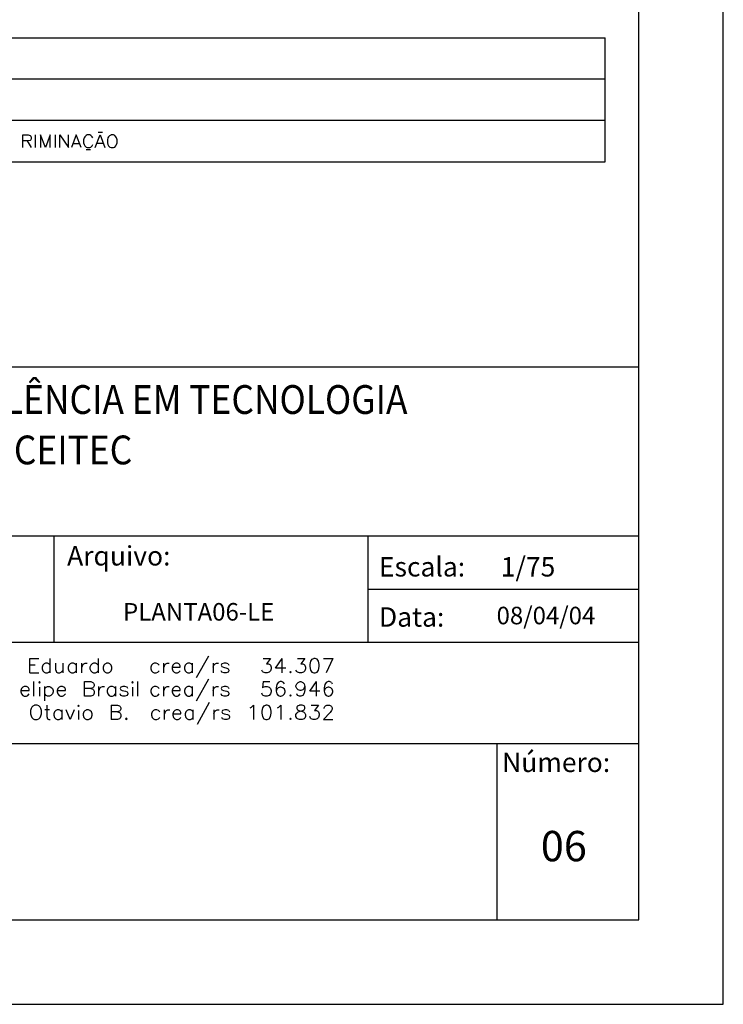
# Model space of a CAD drawing. Extents: x 0 to 95, y 0 to 67.
# Drawn here: x 86.7 to 95, y 0 to 11.7 of the extents above; entities that cross this region are included whole.
import ezdxf

# ---------------------------------------------------------------- set-up
doc = ezdxf.new("R2010")
doc.units = 0
doc.header["$MEASUREMENT"] = 0
for name, color, linetype in [('2', 2, 'CONTINUOUS'), ('5', 5, 'CONTINUOUS'), ('8', 8, 'CONTINUOUS'), ('SELO-P04V2', 9, 'CONTINUOUS')]:
    doc.layers.add(name, color=color, linetype=linetype)
doc.styles.add('ROMANS', font='ROMANS.shx', dxfattribs={"height": 2})

msp = doc.modelspace()

# ---------------------------------------------------------------- linework, layer by layer
at = {"layer": '2', "linetype": 'CONTINUOUS'}
for p, q in [((95, 0), (95, 67)), ((76.9, 11.46), (93.6, 11.46)), ((93.6, 9.989), (93.6, 11.46)), ((93.6, 10.971), (76.9, 10.971)), ((93.6, 10.481), (76.9, 10.481)), ((86.7, 10.159), (86.7, 10.31)), ((86.7, 10.31), (86.765, 10.31)), ((86.765, 10.31), (86.787, 10.303)), ((86.787, 10.303), (86.794, 10.295)), ((86.794, 10.295), (86.801, 10.281)), ((86.801, 10.281), (86.801, 10.266)), ((86.852, 10.159), (86.852, 10.31)), ((86.909, 10.31), (86.909, 10.159)), ((86.967, 10.159), (86.909, 10.31)), ((87.024, 10.31), (86.967, 10.159)), ((87.024, 10.159), (87.024, 10.31)), ((87.082, 10.31), (87.082, 10.159)), ((87.14, 10.159), (87.14, 10.31)), ((87.14, 10.31), (87.241, 10.159)), ((87.241, 10.159), (87.241, 10.31)), ((87.334, 10.31), (87.277, 10.159)), ((87.392, 10.159), (87.334, 10.31)), ((87.435, 10.288), (87.428, 10.274)), ((87.45, 10.303), (87.435, 10.288)), ((87.464, 10.31), (87.45, 10.303)), ((87.493, 10.31), (87.464, 10.31)), ((87.507, 10.303), (87.493, 10.31)), ((87.521, 10.288), (87.507, 10.303)), ((87.529, 10.274), (87.521, 10.288)), ((87.558, 10.159), (87.616, 10.31)), ((87.643, 10.339), (87.591, 10.339)), ((87.616, 10.31), (87.673, 10.159)), ((87.716, 10.288), (87.709, 10.274)), ((87.73, 10.303), (87.716, 10.288)), ((87.73, 10.303), (87.745, 10.31)), ((87.774, 10.31), (87.745, 10.31)), ((87.789, 10.303), (87.774, 10.31)), ((87.803, 10.288), (87.789, 10.303)), ((87.81, 10.274), (87.803, 10.288)), ((86.765, 10.238), (86.7, 10.238)), ((86.75, 10.238), (86.801, 10.159)), ((86.787, 10.245), (86.765, 10.238)), ((86.794, 10.252), (86.787, 10.245)), ((86.801, 10.266), (86.794, 10.252)), ((87.298, 10.209), (87.371, 10.209)), ((87.428, 10.274), (87.42, 10.252)), ((87.42, 10.252), (87.42, 10.216)), ((87.42, 10.216), (87.428, 10.195)), ((87.428, 10.195), (87.435, 10.18)), ((87.435, 10.18), (87.45, 10.166)), ((87.45, 10.166), (87.464, 10.159)), ((87.464, 10.159), (87.493, 10.159)), ((87.493, 10.159), (87.507, 10.166)), ((87.507, 10.166), (87.521, 10.18)), ((87.521, 10.18), (87.529, 10.195)), ((87.651, 10.209), (87.58, 10.209)), ((87.709, 10.274), (87.702, 10.252)), ((87.702, 10.252), (87.702, 10.216)), ((87.702, 10.216), (87.709, 10.195)), ((87.709, 10.195), (87.716, 10.18)), ((87.716, 10.18), (87.73, 10.166)), ((87.73, 10.166), (87.745, 10.159)), ((87.745, 10.159), (87.774, 10.159)), ((87.774, 10.159), (87.789, 10.166)), ((87.789, 10.166), (87.803, 10.18)), ((87.803, 10.18), (87.81, 10.195)), ((87.817, 10.252), (87.81, 10.274)), ((87.81, 10.195), (87.817, 10.216)), ((87.817, 10.216), (87.817, 10.252)), ((87.501, 10.133), (87.45, 10.133)), ((76.9, 9.989), (93.6, 9.989)), ((0, 0), (95, 0))]:
    msp.add_line(p, q, dxfattribs=at)
at = {"layer": '2'}
for p, q in [((76.5, 7.559), (94, 7.559)), ((76.5, 5.554), (94, 5.554)), ((87.067, 5.554), (87.067, 4.293)), ((90.789, 5.554), (90.789, 4.293)), ((94, 4.293), (94, 5.554)), ((90.789, 4.923), (94, 4.923)), ((81.179, 4.293), (94, 4.293)), ((94, 1), (94, 4.293)), ((82.452, 3.093), (94, 3.093)), ((92.317, 3.093), (92.317, 1)), ((81.179, 1), (94, 1))]:
    msp.add_line(p, q, dxfattribs=at)
at = {"layer": '5'}
for p, q in [((86.783, 4.101), (86.888, 4.101)), ((86.783, 3.931), (86.783, 4.101)), ((87.026, 3.931), (87.026, 4.101)), ((87.594, 4.101), (87.594, 3.931)), ((88.76, 3.874), (88.906, 4.134)), ((89.547, 4.101), (89.636, 4.101)), ((89.636, 4.101), (89.588, 4.037)), ((89.693, 3.988), (89.774, 4.101)), ((89.774, 3.931), (89.774, 4.101)), ((89.953, 4.101), (90.042, 4.101)), ((90.042, 4.101), (89.993, 4.037)), ((90.123, 4.093), (90.107, 4.069)), ((90.123, 4.093), (90.147, 4.101)), ((90.164, 4.101), (90.147, 4.101)), ((90.188, 4.093), (90.164, 4.101)), ((90.204, 4.069), (90.188, 4.093)), ((90.261, 4.101), (90.375, 4.101)), ((90.375, 4.101), (90.293, 3.931)), ((86.847, 4.02), (86.783, 4.02)), ((86.937, 4.02), (86.929, 3.996)), ((86.929, 3.996), (86.929, 3.98)), ((86.929, 3.98), (86.937, 3.955)), ((86.953, 4.037), (86.937, 4.02)), ((86.969, 4.045), (86.953, 4.037)), ((86.993, 4.045), (86.969, 4.045)), ((87.01, 4.037), (86.993, 4.045)), ((87.026, 4.02), (87.01, 4.037)), ((87.091, 3.964), (87.091, 4.045)), ((87.18, 3.931), (87.18, 4.045)), ((87.245, 4.02), (87.237, 3.996)), ((87.237, 3.996), (87.237, 3.98)), ((87.237, 3.98), (87.245, 3.955)), ((87.261, 4.037), (87.245, 4.02)), ((87.277, 4.045), (87.261, 4.037)), ((87.302, 4.045), (87.277, 4.045)), ((87.318, 4.037), (87.302, 4.045)), ((87.334, 4.02), (87.318, 4.037)), ((87.334, 4.045), (87.334, 3.931)), ((87.399, 3.931), (87.399, 4.045)), ((87.407, 4.02), (87.399, 3.996)), ((87.407, 4.02), (87.423, 4.037)), ((87.423, 4.037), (87.44, 4.045)), ((87.44, 4.045), (87.464, 4.045)), ((87.505, 4.02), (87.496, 3.996)), ((87.496, 3.996), (87.496, 3.98)), ((87.496, 3.98), (87.505, 3.955)), ((87.521, 4.037), (87.505, 4.02)), ((87.537, 4.045), (87.521, 4.037)), ((87.561, 4.045), (87.537, 4.045)), ((87.578, 4.037), (87.561, 4.045)), ((87.594, 4.02), (87.578, 4.037)), ((87.659, 4.02), (87.651, 3.996)), ((87.651, 3.996), (87.651, 3.98)), ((87.651, 3.98), (87.659, 3.955)), ((87.675, 4.037), (87.659, 4.02)), ((87.675, 4.037), (87.691, 4.045)), ((87.716, 4.045), (87.691, 4.045)), ((87.732, 4.037), (87.716, 4.045)), ((87.748, 4.02), (87.732, 4.037)), ((87.756, 3.996), (87.748, 4.02)), ((87.748, 3.955), (87.756, 3.98)), ((87.756, 3.98), (87.756, 3.996)), ((88.225, 4.02), (88.216, 3.996)), ((88.216, 3.996), (88.216, 3.98)), ((88.216, 3.98), (88.225, 3.955)), ((88.241, 4.037), (88.225, 4.02)), ((88.257, 4.045), (88.241, 4.037)), ((88.281, 4.045), (88.257, 4.045)), ((88.298, 4.037), (88.281, 4.045)), ((88.314, 4.02), (88.298, 4.037)), ((88.371, 3.931), (88.371, 4.045)), ((88.379, 4.02), (88.371, 3.996)), ((88.379, 4.02), (88.395, 4.037)), ((88.395, 4.037), (88.411, 4.045)), ((88.411, 4.045), (88.436, 4.045)), ((88.476, 4.02), (88.468, 3.996)), ((88.468, 3.996), (88.565, 3.996)), ((88.468, 3.996), (88.468, 3.98)), ((88.468, 3.98), (88.476, 3.955)), ((88.492, 4.037), (88.476, 4.02)), ((88.509, 4.045), (88.492, 4.037)), ((88.533, 4.045), (88.509, 4.045)), ((88.549, 4.037), (88.533, 4.045)), ((88.557, 4.028), (88.549, 4.037)), ((88.565, 4.012), (88.557, 4.028)), ((88.565, 3.996), (88.565, 4.012)), ((88.622, 4.02), (88.614, 3.996)), ((88.614, 3.996), (88.614, 3.98)), ((88.614, 3.98), (88.622, 3.955)), ((88.639, 4.037), (88.622, 4.02)), ((88.655, 4.045), (88.639, 4.037)), ((88.679, 4.045), (88.655, 4.045)), ((88.695, 4.037), (88.679, 4.045)), ((88.711, 4.02), (88.695, 4.037)), ((88.711, 3.931), (88.711, 4.045)), ((88.955, 4.045), (88.955, 3.931)), ((88.955, 3.996), (88.963, 4.02)), ((88.963, 4.02), (88.979, 4.037)), ((88.979, 4.037), (88.996, 4.045)), ((88.996, 4.045), (89.02, 4.045)), ((89.06, 4.037), (89.052, 4.02)), ((89.052, 4.02), (89.06, 4.004)), ((89.085, 4.045), (89.06, 4.037)), ((89.06, 4.004), (89.077, 3.996)), ((89.077, 3.996), (89.117, 3.988)), ((89.109, 4.045), (89.085, 4.045)), ((89.133, 4.037), (89.109, 4.045)), ((89.117, 3.988), (89.133, 3.98)), ((89.133, 4.037), (89.141, 4.02)), ((89.133, 3.98), (89.141, 3.964)), ((89.588, 4.037), (89.612, 4.037)), ((89.612, 4.037), (89.628, 4.028)), ((89.628, 4.028), (89.636, 4.02)), ((89.636, 4.02), (89.644, 3.996)), ((89.644, 3.98), (89.636, 3.955)), ((89.644, 3.996), (89.644, 3.98)), ((89.815, 3.988), (89.693, 3.988)), ((89.993, 4.037), (90.018, 4.037)), ((90.018, 4.037), (90.034, 4.028)), ((90.034, 4.028), (90.042, 4.02)), ((90.042, 4.02), (90.05, 3.996)), ((90.05, 3.98), (90.042, 3.955)), ((90.05, 3.996), (90.05, 3.98)), ((90.107, 4.069), (90.099, 4.028)), ((90.099, 4.028), (90.099, 4.004)), ((90.099, 4.004), (90.107, 3.964)), ((90.212, 4.028), (90.204, 4.069)), ((90.204, 3.964), (90.212, 4.004)), ((90.212, 4.004), (90.212, 4.028)), ((86.783, 3.931), (86.888, 3.931)), ((86.937, 3.955), (86.953, 3.939)), ((86.953, 3.939), (86.969, 3.931)), ((86.969, 3.931), (86.993, 3.931)), ((86.993, 3.931), (87.01, 3.939)), ((87.01, 3.939), (87.026, 3.955)), ((87.091, 3.964), (87.099, 3.939)), ((87.099, 3.939), (87.115, 3.931)), ((87.115, 3.931), (87.14, 3.931)), ((87.14, 3.931), (87.156, 3.939)), ((87.156, 3.939), (87.18, 3.964)), ((87.245, 3.955), (87.261, 3.939)), ((87.261, 3.939), (87.277, 3.931)), ((87.277, 3.931), (87.302, 3.931)), ((87.302, 3.931), (87.318, 3.939)), ((87.318, 3.939), (87.334, 3.955)), ((87.505, 3.955), (87.521, 3.939)), ((87.521, 3.939), (87.537, 3.931)), ((87.537, 3.931), (87.561, 3.931)), ((87.561, 3.931), (87.578, 3.939)), ((87.578, 3.939), (87.594, 3.955)), ((87.659, 3.955), (87.675, 3.939)), ((87.675, 3.939), (87.691, 3.931)), ((87.691, 3.931), (87.716, 3.931)), ((87.716, 3.931), (87.732, 3.939)), ((87.732, 3.939), (87.748, 3.955)), ((88.225, 3.955), (88.241, 3.939)), ((88.241, 3.939), (88.257, 3.931)), ((88.257, 3.931), (88.281, 3.931)), ((88.281, 3.931), (88.298, 3.939)), ((88.298, 3.939), (88.314, 3.955)), ((88.476, 3.955), (88.492, 3.939)), ((88.492, 3.939), (88.509, 3.931)), ((88.509, 3.931), (88.533, 3.931)), ((88.533, 3.931), (88.549, 3.939)), ((88.549, 3.939), (88.565, 3.955)), ((88.622, 3.955), (88.639, 3.939)), ((88.639, 3.939), (88.655, 3.931)), ((88.655, 3.931), (88.679, 3.931)), ((88.679, 3.931), (88.695, 3.939)), ((88.695, 3.939), (88.711, 3.955)), ((88.76, 3.598), (88.906, 3.858)), ((89.06, 3.939), (89.052, 3.955)), ((89.085, 3.931), (89.06, 3.939)), ((89.109, 3.931), (89.085, 3.931)), ((89.133, 3.939), (89.109, 3.931)), ((89.141, 3.955), (89.133, 3.939)), ((89.141, 3.964), (89.141, 3.955)), ((89.539, 3.947), (89.531, 3.964)), ((89.547, 3.939), (89.539, 3.947)), ((89.571, 3.931), (89.547, 3.939)), ((89.596, 3.931), (89.571, 3.931)), ((89.62, 3.939), (89.596, 3.931)), ((89.636, 3.955), (89.62, 3.939)), ((89.872, 3.947), (89.863, 3.939)), ((89.863, 3.939), (89.872, 3.931)), ((89.88, 3.939), (89.872, 3.947)), ((89.872, 3.931), (89.88, 3.939)), ((89.945, 3.947), (89.937, 3.964)), ((89.953, 3.939), (89.945, 3.947)), ((89.977, 3.931), (89.953, 3.939)), ((90.001, 3.931), (89.977, 3.931)), ((90.026, 3.939), (90.001, 3.931)), ((90.042, 3.955), (90.026, 3.939)), ((90.107, 3.964), (90.123, 3.939)), ((90.123, 3.939), (90.147, 3.931)), ((90.147, 3.931), (90.164, 3.931)), ((90.164, 3.931), (90.188, 3.939)), ((90.188, 3.939), (90.204, 3.964)), ((86.685, 3.745), (86.677, 3.72)), ((86.702, 3.761), (86.685, 3.745)), ((86.718, 3.769), (86.702, 3.761)), ((86.742, 3.769), (86.718, 3.769)), ((86.758, 3.761), (86.742, 3.769)), ((86.766, 3.752), (86.758, 3.761)), ((86.774, 3.736), (86.766, 3.752)), ((86.831, 3.655), (86.831, 3.826)), ((86.896, 3.826), (86.888, 3.818)), ((86.888, 3.818), (86.896, 3.809)), ((86.904, 3.818), (86.896, 3.826)), ((86.896, 3.809), (86.904, 3.818)), ((86.896, 3.761), (86.896, 3.655)), ((86.961, 3.598), (86.961, 3.769)), ((86.961, 3.745), (86.977, 3.761)), ((86.977, 3.761), (86.993, 3.769)), ((86.993, 3.769), (87.018, 3.769)), ((87.018, 3.769), (87.034, 3.761)), ((87.034, 3.761), (87.05, 3.745)), ((87.05, 3.745), (87.059, 3.72)), ((87.115, 3.745), (87.107, 3.72)), ((87.131, 3.761), (87.115, 3.745)), ((87.148, 3.769), (87.131, 3.761)), ((87.172, 3.769), (87.148, 3.769)), ((87.188, 3.761), (87.172, 3.769)), ((87.196, 3.752), (87.188, 3.761)), ((87.204, 3.736), (87.196, 3.752)), ((87.432, 3.826), (87.505, 3.826)), ((87.432, 3.655), (87.432, 3.826)), ((87.505, 3.745), (87.432, 3.745)), ((87.505, 3.826), (87.529, 3.818)), ((87.529, 3.752), (87.505, 3.745)), ((87.505, 3.745), (87.529, 3.736)), ((87.529, 3.818), (87.537, 3.809)), ((87.537, 3.761), (87.529, 3.752)), ((87.537, 3.809), (87.545, 3.793)), ((87.545, 3.777), (87.537, 3.761)), ((87.545, 3.793), (87.545, 3.777)), ((87.602, 3.655), (87.602, 3.769)), ((87.61, 3.745), (87.602, 3.72)), ((87.61, 3.745), (87.626, 3.761)), ((87.626, 3.761), (87.643, 3.769)), ((87.643, 3.769), (87.667, 3.769)), ((87.708, 3.745), (87.699, 3.72)), ((87.724, 3.761), (87.708, 3.745)), ((87.74, 3.769), (87.724, 3.761)), ((87.764, 3.769), (87.74, 3.769)), ((87.781, 3.761), (87.764, 3.769)), ((87.797, 3.745), (87.781, 3.761)), ((87.797, 3.769), (87.797, 3.655)), ((87.862, 3.761), (87.853, 3.745)), ((87.853, 3.745), (87.862, 3.728)), ((87.886, 3.769), (87.862, 3.761)), ((87.91, 3.769), (87.886, 3.769)), ((87.935, 3.761), (87.91, 3.769)), ((87.943, 3.745), (87.935, 3.761)), ((88, 3.826), (87.991, 3.818)), ((87.991, 3.818), (88, 3.809)), ((88.008, 3.818), (88, 3.826)), ((88, 3.809), (88.008, 3.818)), ((88, 3.761), (88, 3.655)), ((88.064, 3.655), (88.064, 3.826)), ((88.225, 3.745), (88.216, 3.72)), ((88.241, 3.761), (88.225, 3.745)), ((88.257, 3.769), (88.241, 3.761)), ((88.281, 3.769), (88.257, 3.769)), ((88.298, 3.761), (88.281, 3.769)), ((88.314, 3.745), (88.298, 3.761)), ((88.371, 3.655), (88.371, 3.769)), ((88.379, 3.745), (88.371, 3.72)), ((88.379, 3.745), (88.395, 3.761)), ((88.395, 3.761), (88.411, 3.769)), ((88.411, 3.769), (88.436, 3.769)), ((88.476, 3.745), (88.468, 3.72)), ((88.492, 3.761), (88.476, 3.745)), ((88.509, 3.769), (88.492, 3.761)), ((88.533, 3.769), (88.509, 3.769)), ((88.549, 3.761), (88.533, 3.769)), ((88.557, 3.752), (88.549, 3.761)), ((88.565, 3.736), (88.557, 3.752)), ((88.622, 3.745), (88.614, 3.72)), ((88.639, 3.761), (88.622, 3.745)), ((88.655, 3.769), (88.639, 3.761)), ((88.679, 3.769), (88.655, 3.769)), ((88.695, 3.761), (88.679, 3.769)), ((88.711, 3.745), (88.695, 3.761)), ((88.711, 3.655), (88.711, 3.769)), ((88.955, 3.769), (88.955, 3.655)), ((88.955, 3.72), (88.963, 3.745)), ((88.963, 3.745), (88.979, 3.761)), ((88.979, 3.761), (88.996, 3.769)), ((88.996, 3.769), (89.02, 3.769)), ((89.06, 3.761), (89.052, 3.745)), ((89.052, 3.745), (89.06, 3.728)), ((89.085, 3.769), (89.06, 3.761)), ((89.109, 3.769), (89.085, 3.769)), ((89.133, 3.761), (89.109, 3.769)), ((89.133, 3.761), (89.141, 3.745)), ((89.547, 3.826), (89.539, 3.752)), ((89.539, 3.752), (89.547, 3.761)), ((89.547, 3.826), (89.628, 3.826)), ((89.547, 3.761), (89.571, 3.769)), ((89.571, 3.769), (89.596, 3.769)), ((89.596, 3.769), (89.62, 3.761)), ((89.62, 3.761), (89.636, 3.745)), ((89.636, 3.745), (89.644, 3.72)), ((89.709, 3.793), (89.701, 3.752)), ((89.701, 3.752), (89.701, 3.712)), ((89.726, 3.818), (89.709, 3.793)), ((89.726, 3.752), (89.709, 3.736)), ((89.75, 3.826), (89.726, 3.818)), ((89.75, 3.761), (89.726, 3.752)), ((89.766, 3.826), (89.75, 3.826)), ((89.758, 3.761), (89.75, 3.761)), ((89.782, 3.752), (89.758, 3.761)), ((89.79, 3.818), (89.766, 3.826)), ((89.799, 3.736), (89.782, 3.752)), ((89.799, 3.801), (89.79, 3.818)), ((89.937, 3.777), (89.945, 3.801)), ((89.937, 3.769), (89.937, 3.777)), ((89.945, 3.745), (89.937, 3.769)), ((89.945, 3.801), (89.961, 3.818)), ((89.961, 3.728), (89.945, 3.745)), ((89.961, 3.818), (89.985, 3.826)), ((89.985, 3.826), (89.993, 3.826)), ((89.993, 3.826), (90.018, 3.818)), ((90.018, 3.818), (90.034, 3.801)), ((90.034, 3.745), (90.018, 3.728)), ((90.034, 3.801), (90.042, 3.769)), ((90.034, 3.745), (90.042, 3.769)), ((90.042, 3.769), (90.042, 3.728)), ((90.099, 3.712), (90.18, 3.826)), ((90.18, 3.655), (90.18, 3.826)), ((90.277, 3.793), (90.269, 3.752)), ((90.269, 3.752), (90.269, 3.712)), ((90.293, 3.818), (90.277, 3.793)), ((90.293, 3.752), (90.277, 3.736)), ((90.318, 3.826), (90.293, 3.818)), ((90.318, 3.761), (90.293, 3.752)), ((90.334, 3.826), (90.318, 3.826)), ((90.326, 3.761), (90.318, 3.761)), ((90.35, 3.752), (90.326, 3.761)), ((90.358, 3.818), (90.334, 3.826)), ((90.367, 3.736), (90.35, 3.752)), ((90.358, 3.818), (90.367, 3.801)), ((86.677, 3.72), (86.677, 3.704)), ((86.677, 3.72), (86.774, 3.72)), ((86.677, 3.704), (86.685, 3.68)), ((86.685, 3.68), (86.702, 3.663)), ((86.702, 3.663), (86.718, 3.655)), ((86.718, 3.655), (86.742, 3.655)), ((86.742, 3.655), (86.758, 3.663)), ((86.758, 3.663), (86.774, 3.68)), ((86.774, 3.72), (86.774, 3.736)), ((86.977, 3.663), (86.961, 3.68)), ((86.993, 3.655), (86.977, 3.663)), ((87.018, 3.655), (86.993, 3.655)), ((87.034, 3.663), (87.018, 3.655)), ((87.05, 3.68), (87.034, 3.663)), ((87.059, 3.704), (87.05, 3.68)), ((87.059, 3.72), (87.059, 3.704)), ((87.107, 3.72), (87.204, 3.72)), ((87.107, 3.72), (87.107, 3.704)), ((87.107, 3.704), (87.115, 3.68)), ((87.115, 3.68), (87.131, 3.663)), ((87.131, 3.663), (87.148, 3.655)), ((87.148, 3.655), (87.172, 3.655)), ((87.172, 3.655), (87.188, 3.663)), ((87.188, 3.663), (87.204, 3.68)), ((87.204, 3.72), (87.204, 3.736)), ((87.505, 3.655), (87.432, 3.655)), ((87.529, 3.663), (87.505, 3.655)), ((87.529, 3.736), (87.537, 3.728)), ((87.537, 3.671), (87.529, 3.663)), ((87.537, 3.728), (87.545, 3.712)), ((87.545, 3.688), (87.537, 3.671)), ((87.545, 3.712), (87.545, 3.688)), ((87.699, 3.72), (87.699, 3.704)), ((87.699, 3.704), (87.708, 3.68)), ((87.708, 3.68), (87.724, 3.663)), ((87.724, 3.663), (87.74, 3.655)), ((87.74, 3.655), (87.764, 3.655)), ((87.764, 3.655), (87.781, 3.663)), ((87.781, 3.663), (87.797, 3.68)), ((87.862, 3.663), (87.853, 3.68)), ((87.862, 3.728), (87.878, 3.72)), ((87.886, 3.655), (87.862, 3.663)), ((87.878, 3.72), (87.918, 3.712)), ((87.91, 3.655), (87.886, 3.655)), ((87.935, 3.663), (87.91, 3.655)), ((87.918, 3.712), (87.935, 3.704)), ((87.935, 3.704), (87.943, 3.688)), ((87.943, 3.68), (87.935, 3.663)), ((87.943, 3.688), (87.943, 3.68)), ((88.216, 3.72), (88.216, 3.704)), ((88.216, 3.704), (88.225, 3.68)), ((88.225, 3.68), (88.241, 3.663)), ((88.241, 3.663), (88.257, 3.655)), ((88.257, 3.655), (88.281, 3.655)), ((88.281, 3.655), (88.298, 3.663)), ((88.298, 3.663), (88.314, 3.68)), ((88.468, 3.72), (88.565, 3.72)), ((88.468, 3.72), (88.468, 3.704)), ((88.468, 3.704), (88.476, 3.68)), ((88.476, 3.68), (88.492, 3.663)), ((88.492, 3.663), (88.509, 3.655)), ((88.509, 3.655), (88.533, 3.655)), ((88.533, 3.655), (88.549, 3.663)), ((88.549, 3.663), (88.565, 3.68)), ((88.565, 3.72), (88.565, 3.736)), ((88.614, 3.72), (88.614, 3.704)), ((88.614, 3.704), (88.622, 3.68)), ((88.622, 3.68), (88.639, 3.663)), ((88.639, 3.663), (88.655, 3.655)), ((88.655, 3.655), (88.679, 3.655)), ((88.679, 3.655), (88.695, 3.663)), ((88.695, 3.663), (88.711, 3.68)), ((89.06, 3.663), (89.052, 3.68)), ((89.06, 3.728), (89.077, 3.72)), ((89.085, 3.655), (89.06, 3.663)), ((89.077, 3.72), (89.117, 3.712)), ((89.109, 3.655), (89.085, 3.655)), ((89.133, 3.663), (89.109, 3.655)), ((89.117, 3.712), (89.133, 3.704)), ((89.133, 3.704), (89.141, 3.688)), ((89.141, 3.68), (89.133, 3.663)), ((89.141, 3.688), (89.141, 3.68)), ((89.539, 3.671), (89.531, 3.688)), ((89.547, 3.663), (89.539, 3.671)), ((89.571, 3.655), (89.547, 3.663)), ((89.596, 3.655), (89.571, 3.655)), ((89.62, 3.663), (89.596, 3.655)), ((89.636, 3.68), (89.62, 3.663)), ((89.644, 3.704), (89.636, 3.68)), ((89.644, 3.72), (89.644, 3.704)), ((89.709, 3.736), (89.701, 3.712)), ((89.701, 3.712), (89.709, 3.68)), ((89.709, 3.68), (89.726, 3.663)), ((89.726, 3.663), (89.75, 3.655)), ((89.75, 3.655), (89.758, 3.655)), ((89.758, 3.655), (89.782, 3.663)), ((89.782, 3.663), (89.799, 3.68)), ((89.807, 3.712), (89.799, 3.736)), ((89.799, 3.68), (89.807, 3.704)), ((89.807, 3.704), (89.807, 3.712)), ((89.863, 3.663), (89.872, 3.671)), ((89.863, 3.663), (89.872, 3.655)), ((89.88, 3.663), (89.872, 3.671)), ((89.872, 3.655), (89.88, 3.663)), ((89.953, 3.663), (89.945, 3.68)), ((89.977, 3.655), (89.953, 3.663)), ((89.985, 3.72), (89.961, 3.728)), ((89.993, 3.655), (89.977, 3.655)), ((89.993, 3.72), (89.985, 3.72)), ((90.018, 3.728), (89.993, 3.72)), ((90.018, 3.663), (89.993, 3.655)), ((90.034, 3.688), (90.018, 3.663)), ((90.042, 3.728), (90.034, 3.688)), ((90.22, 3.712), (90.099, 3.712)), ((90.277, 3.736), (90.269, 3.712)), ((90.269, 3.712), (90.277, 3.68)), ((90.277, 3.68), (90.293, 3.663)), ((90.293, 3.663), (90.318, 3.655)), ((90.318, 3.655), (90.326, 3.655)), ((90.326, 3.655), (90.35, 3.663)), ((90.35, 3.663), (90.367, 3.68)), ((90.375, 3.712), (90.367, 3.736)), ((90.367, 3.68), (90.375, 3.704)), ((90.375, 3.704), (90.375, 3.712)), ((86.799, 3.509), (86.791, 3.484)), ((86.807, 3.525), (86.799, 3.509)), ((86.823, 3.541), (86.807, 3.525)), ((86.823, 3.541), (86.839, 3.549)), ((86.872, 3.549), (86.839, 3.549)), ((86.888, 3.541), (86.872, 3.549)), ((86.904, 3.525), (86.888, 3.541)), ((86.912, 3.509), (86.904, 3.525)), ((86.921, 3.484), (86.912, 3.509)), ((86.985, 3.549), (86.985, 3.411)), ((87.359, 3.549), (87.351, 3.541)), ((87.351, 3.541), (87.359, 3.533)), ((87.367, 3.541), (87.359, 3.549)), ((87.359, 3.533), (87.367, 3.541)), ((87.748, 3.549), (87.748, 3.379)), ((87.748, 3.549), (87.821, 3.549)), ((87.821, 3.549), (87.845, 3.541)), ((87.845, 3.541), (87.853, 3.533)), ((87.853, 3.533), (87.862, 3.517)), ((87.862, 3.517), (87.862, 3.5)), ((88.768, 3.322), (88.914, 3.582)), ((89.393, 3.517), (89.409, 3.525)), ((89.409, 3.525), (89.433, 3.549)), ((89.433, 3.549), (89.433, 3.379)), ((89.539, 3.517), (89.531, 3.476)), ((89.555, 3.541), (89.539, 3.517)), ((89.555, 3.541), (89.58, 3.549)), ((89.596, 3.549), (89.58, 3.549)), ((89.62, 3.541), (89.596, 3.549)), ((89.636, 3.517), (89.62, 3.541)), ((89.644, 3.476), (89.636, 3.517)), ((89.718, 3.517), (89.734, 3.525)), ((89.734, 3.525), (89.758, 3.549)), ((89.758, 3.549), (89.758, 3.379)), ((89.953, 3.541), (89.945, 3.525)), ((89.945, 3.525), (89.945, 3.509)), ((89.945, 3.509), (89.953, 3.492)), ((89.953, 3.541), (89.977, 3.549)), ((90.01, 3.549), (89.977, 3.549)), ((90.034, 3.541), (90.01, 3.549)), ((90.042, 3.525), (90.034, 3.541)), ((90.034, 3.492), (90.042, 3.509)), ((90.042, 3.509), (90.042, 3.525)), ((90.115, 3.549), (90.204, 3.549)), ((90.204, 3.549), (90.156, 3.484)), ((90.269, 3.517), (90.277, 3.533)), ((90.269, 3.509), (90.269, 3.517)), ((90.277, 3.533), (90.285, 3.541)), ((90.285, 3.541), (90.302, 3.549)), ((90.302, 3.549), (90.334, 3.549)), ((90.334, 3.549), (90.35, 3.541)), ((90.35, 3.541), (90.358, 3.533)), ((90.358, 3.533), (90.367, 3.517)), ((90.367, 3.517), (90.367, 3.5)), ((86.791, 3.484), (86.791, 3.444)), ((86.791, 3.444), (86.799, 3.419)), ((86.799, 3.419), (86.807, 3.403)), ((86.807, 3.403), (86.823, 3.387)), ((86.823, 3.387), (86.839, 3.379)), ((86.872, 3.379), (86.888, 3.387)), ((86.888, 3.387), (86.904, 3.403)), ((86.904, 3.403), (86.912, 3.419)), ((86.912, 3.419), (86.921, 3.444)), ((86.921, 3.444), (86.921, 3.484)), ((87.018, 3.492), (86.961, 3.492)), ((86.985, 3.411), (86.993, 3.387)), ((86.993, 3.387), (87.01, 3.379)), ((87.075, 3.468), (87.066, 3.444)), ((87.066, 3.444), (87.066, 3.427)), ((87.066, 3.427), (87.075, 3.403)), ((87.091, 3.484), (87.075, 3.468)), ((87.075, 3.403), (87.091, 3.387)), ((87.107, 3.492), (87.091, 3.484)), ((87.091, 3.387), (87.107, 3.379)), ((87.131, 3.492), (87.107, 3.492)), ((87.148, 3.484), (87.131, 3.492)), ((87.131, 3.379), (87.148, 3.387)), ((87.164, 3.468), (87.148, 3.484)), ((87.148, 3.387), (87.164, 3.403)), ((87.164, 3.492), (87.164, 3.379)), ((87.261, 3.379), (87.213, 3.492)), ((87.31, 3.492), (87.261, 3.379)), ((87.359, 3.484), (87.359, 3.379)), ((87.423, 3.468), (87.415, 3.444)), ((87.415, 3.444), (87.415, 3.427)), ((87.415, 3.427), (87.423, 3.403)), ((87.44, 3.484), (87.423, 3.468)), ((87.423, 3.403), (87.44, 3.387)), ((87.44, 3.484), (87.456, 3.492)), ((87.44, 3.387), (87.456, 3.379)), ((87.48, 3.492), (87.456, 3.492)), ((87.496, 3.484), (87.48, 3.492)), ((87.48, 3.379), (87.496, 3.387)), ((87.513, 3.468), (87.496, 3.484)), ((87.496, 3.387), (87.513, 3.403)), ((87.521, 3.444), (87.513, 3.468)), ((87.513, 3.403), (87.521, 3.427)), ((87.521, 3.427), (87.521, 3.444)), ((87.821, 3.468), (87.748, 3.468)), ((87.845, 3.476), (87.821, 3.468)), ((87.821, 3.468), (87.845, 3.46)), ((87.845, 3.387), (87.821, 3.379)), ((87.853, 3.484), (87.845, 3.476)), ((87.845, 3.46), (87.853, 3.452)), ((87.853, 3.395), (87.845, 3.387)), ((87.862, 3.5), (87.853, 3.484)), ((87.853, 3.452), (87.862, 3.435)), ((87.862, 3.411), (87.853, 3.395)), ((87.862, 3.435), (87.862, 3.411)), ((87.918, 3.387), (87.926, 3.395)), ((87.918, 3.387), (87.926, 3.379)), ((87.935, 3.387), (87.926, 3.395)), ((87.926, 3.379), (87.935, 3.387)), ((88.233, 3.468), (88.225, 3.444)), ((88.225, 3.444), (88.225, 3.427)), ((88.225, 3.427), (88.233, 3.403)), ((88.249, 3.484), (88.233, 3.468)), ((88.233, 3.403), (88.249, 3.387)), ((88.265, 3.492), (88.249, 3.484)), ((88.249, 3.387), (88.265, 3.379)), ((88.29, 3.492), (88.265, 3.492)), ((88.306, 3.484), (88.29, 3.492)), ((88.29, 3.379), (88.306, 3.387)), ((88.322, 3.468), (88.306, 3.484)), ((88.306, 3.387), (88.322, 3.403)), ((88.379, 3.379), (88.379, 3.492)), ((88.387, 3.468), (88.379, 3.444)), ((88.387, 3.468), (88.403, 3.484)), ((88.403, 3.484), (88.419, 3.492)), ((88.419, 3.492), (88.444, 3.492)), ((88.484, 3.468), (88.476, 3.444)), ((88.476, 3.444), (88.574, 3.444)), ((88.476, 3.444), (88.476, 3.427)), ((88.476, 3.427), (88.484, 3.403)), ((88.501, 3.484), (88.484, 3.468)), ((88.484, 3.403), (88.501, 3.387)), ((88.517, 3.492), (88.501, 3.484)), ((88.501, 3.387), (88.517, 3.379)), ((88.541, 3.492), (88.517, 3.492)), ((88.557, 3.484), (88.541, 3.492)), ((88.541, 3.379), (88.557, 3.387)), ((88.565, 3.476), (88.557, 3.484)), ((88.557, 3.387), (88.574, 3.403)), ((88.574, 3.46), (88.565, 3.476)), ((88.574, 3.444), (88.574, 3.46)), ((88.63, 3.468), (88.622, 3.444)), ((88.622, 3.444), (88.622, 3.427)), ((88.622, 3.427), (88.63, 3.403)), ((88.647, 3.484), (88.63, 3.468)), ((88.63, 3.403), (88.647, 3.387)), ((88.663, 3.492), (88.647, 3.484)), ((88.647, 3.387), (88.663, 3.379)), ((88.687, 3.492), (88.663, 3.492)), ((88.703, 3.484), (88.687, 3.492)), ((88.687, 3.379), (88.703, 3.387)), ((88.72, 3.468), (88.703, 3.484)), ((88.703, 3.387), (88.72, 3.403)), ((88.72, 3.379), (88.72, 3.492)), ((88.963, 3.492), (88.963, 3.379)), ((88.963, 3.444), (88.971, 3.468)), ((88.971, 3.468), (88.987, 3.484)), ((88.987, 3.484), (89.003, 3.492)), ((89.003, 3.492), (89.028, 3.492)), ((89.068, 3.484), (89.06, 3.468)), ((89.06, 3.468), (89.068, 3.452)), ((89.068, 3.387), (89.06, 3.403)), ((89.093, 3.492), (89.068, 3.484)), ((89.068, 3.452), (89.085, 3.444)), ((89.093, 3.379), (89.068, 3.387)), ((89.085, 3.444), (89.125, 3.435)), ((89.117, 3.492), (89.093, 3.492)), ((89.141, 3.484), (89.117, 3.492)), ((89.141, 3.387), (89.117, 3.379)), ((89.125, 3.435), (89.141, 3.427)), ((89.141, 3.484), (89.15, 3.468)), ((89.141, 3.427), (89.15, 3.411)), ((89.15, 3.403), (89.141, 3.387)), ((89.15, 3.411), (89.15, 3.403)), ((89.531, 3.476), (89.531, 3.452)), ((89.531, 3.452), (89.539, 3.411)), ((89.539, 3.411), (89.555, 3.387)), ((89.555, 3.387), (89.58, 3.379)), ((89.596, 3.379), (89.62, 3.387)), ((89.62, 3.387), (89.636, 3.411)), ((89.636, 3.411), (89.644, 3.452)), ((89.644, 3.452), (89.644, 3.476)), ((89.863, 3.387), (89.872, 3.395)), ((89.872, 3.379), (89.863, 3.387)), ((89.88, 3.387), (89.872, 3.395)), ((89.872, 3.379), (89.88, 3.387)), ((89.937, 3.435), (89.945, 3.452)), ((89.937, 3.411), (89.937, 3.435)), ((89.945, 3.395), (89.937, 3.411)), ((89.945, 3.452), (89.961, 3.468)), ((89.953, 3.387), (89.945, 3.395)), ((89.953, 3.492), (89.969, 3.484)), ((89.977, 3.379), (89.953, 3.387)), ((89.961, 3.468), (89.985, 3.476)), ((89.969, 3.484), (90.001, 3.476)), ((89.985, 3.476), (90.018, 3.484)), ((90.001, 3.476), (90.026, 3.468)), ((90.034, 3.387), (90.01, 3.379)), ((90.018, 3.484), (90.034, 3.492)), ((90.026, 3.468), (90.042, 3.452)), ((90.042, 3.395), (90.034, 3.387)), ((90.042, 3.452), (90.05, 3.435)), ((90.05, 3.411), (90.042, 3.395)), ((90.05, 3.435), (90.05, 3.411)), ((90.107, 3.395), (90.099, 3.411)), ((90.115, 3.387), (90.107, 3.395)), ((90.139, 3.379), (90.115, 3.387)), ((90.156, 3.484), (90.18, 3.484)), ((90.188, 3.387), (90.164, 3.379)), ((90.18, 3.484), (90.196, 3.476)), ((90.204, 3.403), (90.188, 3.387)), ((90.196, 3.476), (90.204, 3.468)), ((90.204, 3.468), (90.212, 3.444)), ((90.212, 3.427), (90.204, 3.403)), ((90.212, 3.444), (90.212, 3.427)), ((90.342, 3.46), (90.261, 3.379)), ((90.358, 3.484), (90.342, 3.46)), ((90.367, 3.5), (90.358, 3.484)), ((86.839, 3.379), (86.872, 3.379)), ((87.01, 3.379), (87.026, 3.379)), ((87.107, 3.379), (87.131, 3.379)), ((87.456, 3.379), (87.48, 3.379)), ((87.821, 3.379), (87.748, 3.379)), ((88.265, 3.379), (88.29, 3.379)), ((88.517, 3.379), (88.541, 3.379)), ((88.663, 3.379), (88.687, 3.379)), ((89.117, 3.379), (89.093, 3.379)), ((89.58, 3.379), (89.596, 3.379)), ((90.01, 3.379), (89.977, 3.379)), ((90.164, 3.379), (90.139, 3.379)), ((90.261, 3.379), (90.375, 3.379))]:
    msp.add_line(p, q, dxfattribs=at)
at = {"layer": '8', "linetype": 'CONTINUOUS'}
for p, q in [((94, 1), (94, 66)), ((2.5, 1), (94, 1))]:
    msp.add_line(p, q, dxfattribs=at)
at = {"layer": 'SELO-P04V2', "color": 253}
msp.add_line((94, 1.289), (94, 1.289), dxfattribs=at)
msp.add_line((94, 1.289), (94, 1.289), dxfattribs=at)

# ---------------------------------------------------------------- texts
at = {"layer": '5', "style": 'ROMANS', "width": 0.9}
for s, p in [('PROJETO EXECUTIVO DO CENTRO DE EXCELÊNCIA EM TECNOLOGIA ', (78.119, 7.001)), ('ELETRÔNICA AVANÇADA - CEITEC', (81.55, 6.403))]:
    msp.add_text(s, height=0.3414, dxfattribs=at).set_placement(p)
at = {"layer": '5', "style": 'ROMANS'}
for s, height, p in [('Arquivo:', 0.23, (87.225, 5.203)), ('Escala:', 0.23, (90.92, 5.073)), ('1/75', 0.23, (92.364, 5.073)), ('PLANTA06-LE', 0.20837, (87.888, 4.55)), ('Data:', 0.23, (90.92, 4.478)), ('08/04/04', 0.2084, (92.314, 4.506)), ('Número:', 0.23, (92.379, 2.754)), ('06', 0.36, (92.838, 1.696))]:
    msp.add_text(s, height=height, dxfattribs=at).set_placement(p)

doc.saveas('drawing.dxf')
